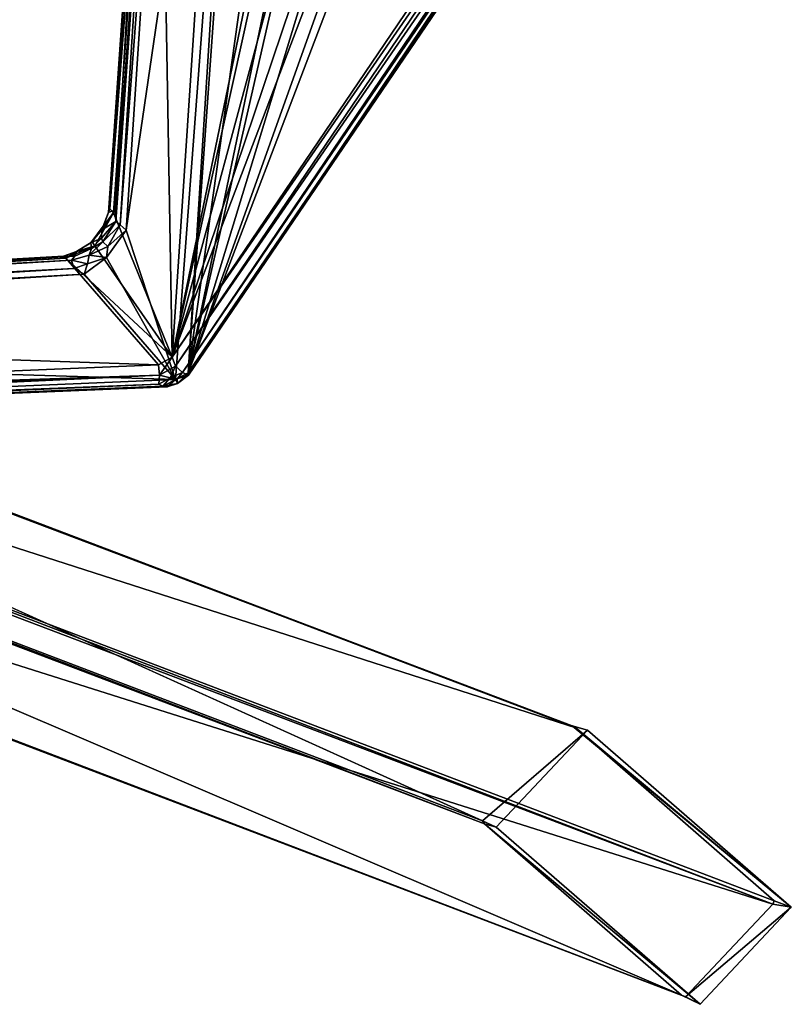
# Model space of a CAD drawing. Units: inches. Extents: x 2 to 450, y 51 to 210.
# Drawn here: x 130 to 134, y 153 to 158 of the extents above; entities that cross this region are included whole.
import ezdxf

# ---------------------------------------------------------------- set-up
doc = ezdxf.new("R2010")
doc.units = ezdxf.units.IN
doc.header["$MEASUREMENT"] = 0
doc.layers.add('SEAT-FRAME', color=5, linetype='Continuous')
doc.layers.add('SEAT-SEAT', color=5, linetype='Continuous')

# ---------------------------------------------------------------- blocks, each defined once
blk = doc.blocks.new('LMGE20_HAB_0T')
at = {"layer": 'SEAT-FRAME'}
for points, invisible_edges in [([(-7.2268, 10.9597), (-6.1948, 10.0644), (-7.6883, 10.4677)], 2), ([(-6.1948, 10.0644), (-6.6563, 9.5723), (-7.6883, 10.4677)], 12), ([(-6.6563, 9.5723), (-6.125, 10.0317, 0.2364), (-6.5794, 9.5506, 0.2364)], 2), ([(-6.5794, 9.5506, 0.2364), (-6.125, 10.0317, 0.2364), (2.5963, 6.0839, 28.3059)], 1)]:
    blk.add_3dface(points, dxfattribs=dict(at, invisible_edges=invisible_edges))
for points in [[(-7.1524, 10.9222, 0.2362), (-7.2268, 10.9597), (-7.6883, 10.4677)], [(-6.1356, 10.0476, 0.2363), (-6.1948, 10.0644), (-7.2268, 10.9597)], [(-7.1329, 10.9137, 0.2362), (-6.1356, 10.0476, 0.2363), (-7.2268, 10.9597)], [(-7.2268, 10.9597), (-7.1524, 10.9222, 0.2362), (-7.1329, 10.9137, 0.2362)], [(-7.5945, 10.4539, 0.2362), (-7.1524, 10.9222, 0.2362), (-7.6883, 10.4677)], [(2.0997, 7.3881, 28.6296), (-7.1524, 10.9222, 0.2362), (-7.5945, 10.4539, 0.2362)], [(-7.1524, 10.9222, 0.2362), (2.0997, 7.3881, 28.6296), (-7.1329, 10.9137, 0.2362)], [(2.9907, 6.5825, 28.2391), (-6.1356, 10.0476, 0.2363), (-7.1329, 10.9137, 0.2362)], [(2.1317, 7.3879, 28.6192), (2.9907, 6.5825, 28.2391), (-7.1329, 10.9137, 0.2362)], [(2.0997, 7.3881, 28.6296), (2.1317, 7.3879, 28.6192), (-7.1329, 10.9137, 0.2362)], [(-7.6883, 10.4677), (-6.5971, 9.5607, 0.2363), (-7.6022, 10.4359, 0.2362)], [(-6.6563, 9.5723), (-6.5794, 9.5506, 0.2364), (-7.6883, 10.4677)], [(-6.5794, 9.5506, 0.2364), (-6.5971, 9.5607, 0.2363), (-7.6883, 10.4677)], [(-7.6883, 10.4677), (-7.6022, 10.4359, 0.2362), (-7.5945, 10.4539, 0.2362)], [(-7.6022, 10.4359, 0.2362), (1.6945, 6.8954, 28.7007), (-7.5945, 10.4539, 0.2362)], [(-7.6022, 10.4359, 0.2362), (-6.5971, 9.5607, 0.2363), (1.6945, 6.8954, 28.7007)], [(1.6956, 6.9286, 28.7044), (2.0997, 7.3881, 28.6296), (-7.5945, 10.4539, 0.2362)], [(1.6945, 6.8954, 28.7007), (1.6956, 6.9286, 28.7044), (-7.5945, 10.4539, 0.2362)], [(-6.1948, 10.0644), (-6.125, 10.0317, 0.2364), (-6.6563, 9.5723)], [(-6.1356, 10.0476, 0.2363), (-6.125, 10.0317, 0.2364), (-6.1948, 10.0644)], [(-6.125, 10.0317, 0.2364), (-6.1356, 10.0476, 0.2363), (2.9957, 6.5555, 28.2341)], [(2.9957, 6.5555, 28.2341), (-6.1356, 10.0476, 0.2363), (2.9907, 6.5825, 28.2391)], [(-6.125, 10.0317, 0.2364), (2.9957, 6.5555, 28.2341), (2.5963, 6.0839, 28.3059)], [(-6.5971, 9.5607, 0.2363), (2.5718, 6.078, 28.3131), (1.6945, 6.8954, 28.7007)], [(2.5718, 6.078, 28.3131), (-6.5971, 9.5607, 0.2363), (-6.5794, 9.5506, 0.2364)], [(2.5963, 6.0839, 28.3059), (2.5718, 6.078, 28.3131), (-6.5794, 9.5506, 0.2364)]]:
    blk.add_3dface(points, dxfattribs=at)
at = {"layer": 'SEAT-SEAT'}
for points in [[(1.8895, 8.0717, 31.0332), (1.4964, 7.6144, 30.8687), (-4.5702, 7.7995, 32.8599)], [(-4.5702, 7.7995, 32.8599), (-4.5285, 7.8366, 32.8866), (1.8895, 8.0717, 31.0332)], [(1.8555, 8.1015, 31.0876), (-4.5285, 7.8366, 32.8866), (-4.507, 7.8333, 32.9908)], [(1.8895, 8.0717, 31.0332), (-4.5285, 7.8366, 32.8866), (1.8555, 8.1015, 31.0876)], [(1.876, 8.0985, 31.1758), (1.8555, 8.1015, 31.0876), (-4.507, 7.8333, 32.9908)], [(-4.4864, 7.8219, 33.0127), (1.876, 8.0985, 31.1758), (-4.507, 7.8333, 32.9908)], [(-4.4905, 7.7778, 33.0431), (1.892, 8.0757, 31.2107), (-4.4864, 7.8219, 33.0127)], [(1.9155, 8.0244, 31.2232), (1.892, 8.0757, 31.2107), (-4.4905, 7.7778, 33.0431)], [(1.892, 8.0757, 31.2107), (1.876, 8.0985, 31.1758), (-4.4864, 7.8219, 33.0127)], [(1.9214, 7.9905, 31.2147), (1.9155, 8.0244, 31.2232), (-4.4905, 7.7778, 33.0431)], [(-4.4845, 7.7252, 33.0354), (1.9214, 7.9905, 31.2147), (-4.4905, 7.7778, 33.0431)], [(-4.4845, 7.7252, 33.0354), (1.5932, 7.5188, 31.0288), (1.9214, 7.9905, 31.2147)], [(-4.5702, 7.7995, 32.8599), (-4.5809, 7.819, 32.9015), (-4.5285, 7.8366, 32.8866)], [(-4.5285, 7.8366, 32.8866), (-4.5809, 7.819, 32.9015), (-4.507, 7.8333, 32.9908)], [(-4.507, 7.8333, 32.9908), (-4.5809, 7.819, 32.9015), (-4.5789, 7.7964, 33.0024)], [(-4.507, 7.8333, 32.9908), (-4.5789, 7.7964, 33.0024), (-4.5439, 7.7911, 33.0313)], [(-4.507, 7.8333, 32.9908), (-4.5439, 7.7911, 33.0313), (-4.4864, 7.8219, 33.0127)], [(-4.4864, 7.8219, 33.0127), (-4.5439, 7.7911, 33.0313), (-4.4905, 7.7778, 33.0431)], [(-7.3809, 3.7459, 32.3054), (-7.3478, 3.7446, 32.3964), (-4.6359, 7.7776, 32.9166)], [(-4.6359, 7.7776, 32.9166), (-4.6348, 7.7659, 32.8692), (-7.3809, 3.7459, 32.3054)], [(-7.3478, 3.7446, 32.3964), (-4.6067, 7.7635, 33.0129), (-4.6359, 7.7776, 32.9166)], [(-4.5702, 7.7995, 32.8599), (-4.3218, 7.0433, 32.3312), (-4.9522, 2.7421, 29.951)], [(-4.9522, 2.7421, 29.951), (-4.6348, 7.7659, 32.8692), (-4.5702, 7.7995, 32.8599)], [(-4.6359, 7.7776, 32.9166), (-4.5789, 7.7964, 33.0024), (-4.5809, 7.819, 32.9015)], [(-4.6359, 7.7776, 32.9166), (-4.5809, 7.819, 32.9015), (-4.6348, 7.7659, 32.8692)], [(-4.6067, 7.7635, 33.0129), (-4.5789, 7.7964, 33.0024), (-4.6359, 7.7776, 32.9166)], [(-4.5809, 7.819, 32.9015), (-4.5702, 7.7995, 32.8599), (-4.6348, 7.7659, 32.8692)], [(-4.5789, 7.7964, 33.0024), (-4.6067, 7.7635, 33.0129), (-4.5439, 7.7911, 33.0313)], [(-4.57, 7.7314, 33.0403), (-4.5439, 7.7911, 33.0313), (-4.6067, 7.7635, 33.0129)], [(-4.1082, 7.2655, 32.3994), (-4.5702, 7.7995, 32.8599), (1.4964, 7.6144, 30.8687)], [(-4.5702, 7.7995, 32.8599), (-4.2214, 7.1826, 32.3864), (-4.3218, 7.0433, 32.3312)], [(-4.1082, 7.2655, 32.3994), (-4.2214, 7.1826, 32.3864), (-4.5702, 7.7995, 32.8599)], [(-4.5439, 7.7911, 33.0313), (-4.57, 7.7314, 33.0403), (-4.4905, 7.7778, 33.0431)], [(-4.4905, 7.7778, 33.0431), (-4.57, 7.7314, 33.0403), (-4.5535, 7.686, 33.0326)], [(-4.4845, 7.7252, 33.0354), (-4.4905, 7.7778, 33.0431), (-4.5535, 7.686, 33.0326)], [(-7.3809, 3.7459, 32.3054), (-4.6348, 7.7659, 32.8692), (-7.3675, 3.7572, 32.2589)], [(-4.6348, 7.7659, 32.8692), (-5.403, 5.7496, 32.1462), (-7.3675, 3.7572, 32.2589)], [(-7.3299, 3.7373, 32.4158), (-4.6067, 7.7635, 33.0129), (-7.3478, 3.7446, 32.3964)], [(-4.57, 7.7314, 33.0403), (-4.6067, 7.7635, 33.0129), (-7.3299, 3.7373, 32.4158)], [(-7.2843, 3.7324, 32.4327), (-4.57, 7.7314, 33.0403), (-7.3299, 3.7373, 32.4158)], [(-4.5535, 7.686, 33.0326), (-4.57, 7.7314, 33.0403), (-7.2843, 3.7324, 32.4327)], [(-4.6348, 7.7659, 32.8692), (-5.3288, 5.8224, 32.137), (-5.403, 5.7496, 32.1462)], [(-5.2156, 5.8602, 32.0799), (-5.3288, 5.8224, 32.137), (-4.6348, 7.7659, 32.8692)], [(-5.0878, 5.7816, 31.9416), (-5.2156, 5.8602, 32.0799), (-4.6348, 7.7659, 32.8692)], [(-4.9946, 2.7395, 29.9749), (-5.2029, 3.7246, 30.7419), (-4.6348, 7.7659, 32.8692)], [(-5.2029, 3.7246, 30.7419), (-5.069, 5.6867, 31.8745), (-4.6348, 7.7659, 32.8692)], [(-4.6348, 7.7659, 32.8692), (-5.069, 5.6867, 31.8745), (-5.0878, 5.7816, 31.9416)], [(-4.9946, 2.7395, 29.9749), (-4.6348, 7.7659, 32.8692), (-4.9522, 2.7421, 29.951)], [(-4.0148, 7.1846, 32.5602), (-4.4845, 7.7252, 33.0354), (-4.5535, 7.686, 33.0326)], [(-4.0148, 7.1846, 32.5602), (1.5932, 7.5188, 31.0288), (-4.4845, 7.7252, 33.0354)], [(-7.2469, 3.7154, 32.4219), (-4.5535, 7.686, 33.0326), (-7.2843, 3.7324, 32.4327)], [(-7.2469, 3.7154, 32.4219), (-5.3108, 5.6891, 32.3078), (-4.5535, 7.686, 33.0326)], [(-4.5535, 7.686, 33.0326), (-5.3108, 5.6891, 32.3078), (-5.2002, 5.7699, 32.2813)], [(-4.5535, 7.686, 33.0326), (-5.2002, 5.7699, 32.2813), (-5.0712, 5.7657, 32.1901)], [(-4.5535, 7.686, 33.0326), (-5.0712, 5.7657, 32.1901), (-4.9934, 5.703, 32.0992)], [(-4.9934, 5.703, 32.0992), (-4.9829, 5.6115, 32.0287), (-4.5535, 7.686, 33.0326)], [(-4.5535, 7.686, 33.0326), (-4.9829, 5.6115, 32.0287), (-4.8819, 2.746, 30.1774)], [(-4.8819, 2.746, 30.1774), (-4.4849, 3.7278, 30.636), (-4.5535, 7.686, 33.0326)], [(-4.4849, 3.7278, 30.636), (-4.2565, 6.9564, 32.4982), (-4.5535, 7.686, 33.0326)], [(-4.1632, 7.1222, 32.5733), (-4.0148, 7.1846, 32.5602), (-4.5535, 7.686, 33.0326)], [(-4.2565, 6.9564, 32.4982), (-4.1632, 7.1222, 32.5733), (-4.5535, 7.686, 33.0326)], [(1.4783, 7.577, 30.861), (-4.1082, 7.2655, 32.3994), (1.4964, 7.6144, 30.8687)], [(-4.0553, 7.237, 32.3888), (-4.1082, 7.2655, 32.3994), (1.4783, 7.577, 30.861)], [(1.5036, 7.5301, 30.8679), (-4.0553, 7.237, 32.3888), (1.4783, 7.577, 30.861)], [(-4.0444, 7.1947, 32.4167), (-4.0553, 7.237, 32.3888), (1.5036, 7.5301, 30.8679)], [(-4.0444, 7.1947, 32.4167), (1.5036, 7.5301, 30.8679), (1.5081, 7.5027, 30.9027)], [(-4.0618, 7.1759, 32.447), (1.5081, 7.5027, 30.9027), (1.5424, 7.494, 31.0034)], [(-4.0444, 7.1947, 32.4167), (1.5081, 7.5027, 30.9027), (-4.0618, 7.1759, 32.447)], [(-4.0038, 7.1757, 32.5139), (-4.0618, 7.1759, 32.447), (1.5424, 7.494, 31.0034)], [(-4.0148, 7.1846, 32.5602), (1.5424, 7.494, 31.0034), (1.5932, 7.5188, 31.0288)], [(-4.0148, 7.1846, 32.5602), (-4.0038, 7.1757, 32.5139), (1.5424, 7.494, 31.0034)], [(-4.125, 7.2133, 32.3944), (-4.2214, 7.1826, 32.3864), (-4.1082, 7.2655, 32.3994)], [(-4.0553, 7.237, 32.3888), (-4.125, 7.2133, 32.3944), (-4.1082, 7.2655, 32.3994)], [(-4.0444, 7.1947, 32.4167), (-4.125, 7.2133, 32.3944), (-4.0553, 7.237, 32.3888)], [(-4.3218, 7.0433, 32.3312), (-4.2214, 7.1826, 32.3864), (-4.2278, 7.1255, 32.3776)], [(-4.2214, 7.1826, 32.3864), (-4.1338, 7.1705, 32.408), (-4.2278, 7.1255, 32.3776)], [(-4.125, 7.2133, 32.3944), (-4.1338, 7.1705, 32.408), (-4.2214, 7.1826, 32.3864)], [(-4.0148, 7.1846, 32.5602), (-4.1632, 7.1222, 32.5733), (-4.0695, 7.1521, 32.5326)], [(-4.0618, 7.1759, 32.447), (-4.0695, 7.1521, 32.5326), (-4.1463, 7.1361, 32.4264)], [(-4.125, 7.2133, 32.3944), (-4.0444, 7.1947, 32.4167), (-4.1338, 7.1705, 32.408)], [(-4.0038, 7.1757, 32.5139), (-4.0148, 7.1846, 32.5602), (-4.0695, 7.1521, 32.5326)], [(-4.0695, 7.1521, 32.5326), (-4.0618, 7.1759, 32.447), (-4.0038, 7.1757, 32.5139)], [(-4.29, 7.0163, 32.3269), (-4.3218, 7.0433, 32.3312), (-4.2278, 7.1255, 32.3776)], [(-4.2022, 7.1031, 32.395), (-4.29, 7.0163, 32.3269), (-4.2278, 7.1255, 32.3776)], [(-4.2022, 7.1031, 32.395), (-4.2278, 7.1255, 32.3776), (-4.1338, 7.1705, 32.408)], [(-4.1463, 7.1361, 32.4264), (-4.2022, 7.1031, 32.395), (-4.1338, 7.1705, 32.408)], [(-4.1463, 7.1361, 32.4264), (-4.1954, 7.0845, 32.4167), (-4.2022, 7.1031, 32.395)], [(-4.1463, 7.1361, 32.4264), (-4.1423, 7.108, 32.4887), (-4.1954, 7.0845, 32.4167)], [(-4.1492, 7.1021, 32.5363), (-4.0695, 7.1521, 32.5326), (-4.1632, 7.1222, 32.5733)], [(-4.1423, 7.108, 32.4887), (-4.0695, 7.1521, 32.5326), (-4.1492, 7.1021, 32.5363)], [(-4.0695, 7.1521, 32.5326), (-4.1423, 7.108, 32.4887), (-4.1463, 7.1361, 32.4264)], [(-4.2689, 6.9999, 32.3381), (-4.29, 7.0163, 32.3269), (-4.2022, 7.1031, 32.395)], [(-4.1954, 7.0845, 32.4167), (-4.2689, 6.9999, 32.3381), (-4.2022, 7.1031, 32.395)], [(-4.1954, 7.0845, 32.4167), (-4.1978, 7.0426, 32.4542), (-4.2689, 6.9999, 32.3381)], [(-4.1492, 7.1021, 32.5363), (-4.1632, 7.1222, 32.5733), (-4.2565, 6.9564, 32.4982)], [(-4.2049, 7.0237, 32.4881), (-4.1492, 7.1021, 32.5363), (-4.2565, 6.9564, 32.4982)], [(-4.1423, 7.108, 32.4887), (-4.1492, 7.1021, 32.5363), (-4.2049, 7.0237, 32.4881)], [(-4.2049, 7.0237, 32.4881), (-4.1978, 7.0426, 32.4542), (-4.1423, 7.108, 32.4887)], [(-4.1423, 7.108, 32.4887), (-4.1978, 7.0426, 32.4542), (-4.1954, 7.0845, 32.4167)], [(-4.1801, 3.5838, 30.2344), (-4.1533, 3.5902, 30.3377), (1.5833, 7.1219, 30.5755)], [(-4.1801, 3.5838, 30.2344), (1.5833, 7.1219, 30.5755), (-4.141, 3.5882, 30.2056)], [(-4.1533, 3.5902, 30.3377), (1.5629, 7.091, 30.659), (1.5833, 7.1219, 30.5755)], [(1.5629, 7.091, 30.659), (-4.1533, 3.5902, 30.3377), (1.6003, 7.0822, 30.6988)], [(-4.1533, 3.5902, 30.3377), (-4.1396, 3.5638, 30.3744), (1.6003, 7.0822, 30.6988)], [(1.5833, 7.1219, 30.5755), (1.5875, 7.1091, 30.5319), (-4.141, 3.5882, 30.2056)], [(-4.141, 3.5882, 30.2056), (1.5875, 7.1091, 30.5319), (-0.918, 5.2048, 30.1667)], [(1.6003, 7.0822, 30.6988), (-4.1396, 3.5638, 30.3744), (1.5902, 7.0168, 30.7074)], [(-4.9522, 2.7421, 29.951), (-4.3218, 7.0433, 32.3312), (-4.535, 3.8055, 30.4622)], [(1.6516, 7.0518, 30.7182), (-4.8819, 2.746, 30.1774), (-0.8756, 5.1706, 30.3881)], [(1.6516, 7.0518, 30.7182), (-4.1129, 3.517, 30.3896), (-4.8819, 2.746, 30.1774)], [(-4.3218, 7.0433, 32.3312), (-4.29, 7.0163, 32.3269), (-4.535, 3.8055, 30.4622)], [(-4.2689, 6.9999, 32.3381), (-4.1978, 7.0426, 32.4542), (-4.2648, 6.9405, 32.3261)], [(-4.1978, 7.0426, 32.4542), (-4.2313, 6.955, 32.4184), (-4.2648, 6.9405, 32.3261)], [(-4.2384, 6.9357, 32.4541), (-4.2049, 7.0237, 32.4881), (-4.2565, 6.9564, 32.4982)], [(-4.2313, 6.955, 32.4184), (-4.2049, 7.0237, 32.4881), (-4.2384, 6.9357, 32.4541)], [(-4.2313, 6.955, 32.4184), (-4.1978, 7.0426, 32.4542), (-4.2049, 7.0237, 32.4881)], [(1.6516, 7.0518, 30.7182), (1.5902, 7.0168, 30.7074), (-4.1129, 3.517, 30.3896)], [(-4.535, 3.8055, 30.4622), (-4.29, 7.0163, 32.3269), (-4.4957, 3.8154, 30.4939)], [(-4.29, 7.0163, 32.3269), (-4.2689, 6.9999, 32.3381), (-4.4957, 3.8154, 30.4939)], [(-4.2689, 6.9999, 32.3381), (-4.2648, 6.9405, 32.3261), (-4.4957, 3.8154, 30.4939)], [(-4.1396, 3.5638, 30.3744), (-4.1129, 3.517, 30.3896), (1.5902, 7.0168, 30.7074)], [(-4.4957, 3.8154, 30.4939), (-4.2648, 6.9405, 32.3261), (-4.4526, 3.7762, 30.5651)], [(-4.2384, 6.9357, 32.4541), (-4.2565, 6.9564, 32.4982), (-4.4849, 3.7278, 30.636)], [(-4.4528, 3.7357, 30.5931), (-4.2384, 6.9357, 32.4541), (-4.4849, 3.7278, 30.636)], [(-4.4528, 3.7357, 30.5931), (-4.4526, 3.7762, 30.5651), (-4.2384, 6.9357, 32.4541)], [(-4.4526, 3.7762, 30.5651), (-4.2648, 6.9405, 32.3261), (-4.2313, 6.955, 32.4184)], [(-4.2384, 6.9357, 32.4541), (-4.4526, 3.7762, 30.5651), (-4.2313, 6.955, 32.4184)]]:
    blk.add_3dface(points, dxfattribs=at)
for points, invisible_edges in [([(-4.1463, 7.1361, 32.4264), (-4.1338, 7.1705, 32.408), (-4.0618, 7.1759, 32.447)], 2), ([(-4.1338, 7.1705, 32.408), (-4.0444, 7.1947, 32.4167), (-4.0618, 7.1759, 32.447)], 12)]:
    blk.add_3dface(points, dxfattribs=dict(at, invisible_edges=invisible_edges))

msp = doc.modelspace()

# ---------------------------------------------------------------- block references
at = {"rotation": 180}
msp.add_blockref('LMGE20_HAB_0T', (126.4449, 163.6913), dxfattribs=at)

doc.saveas('drawing.dxf')
